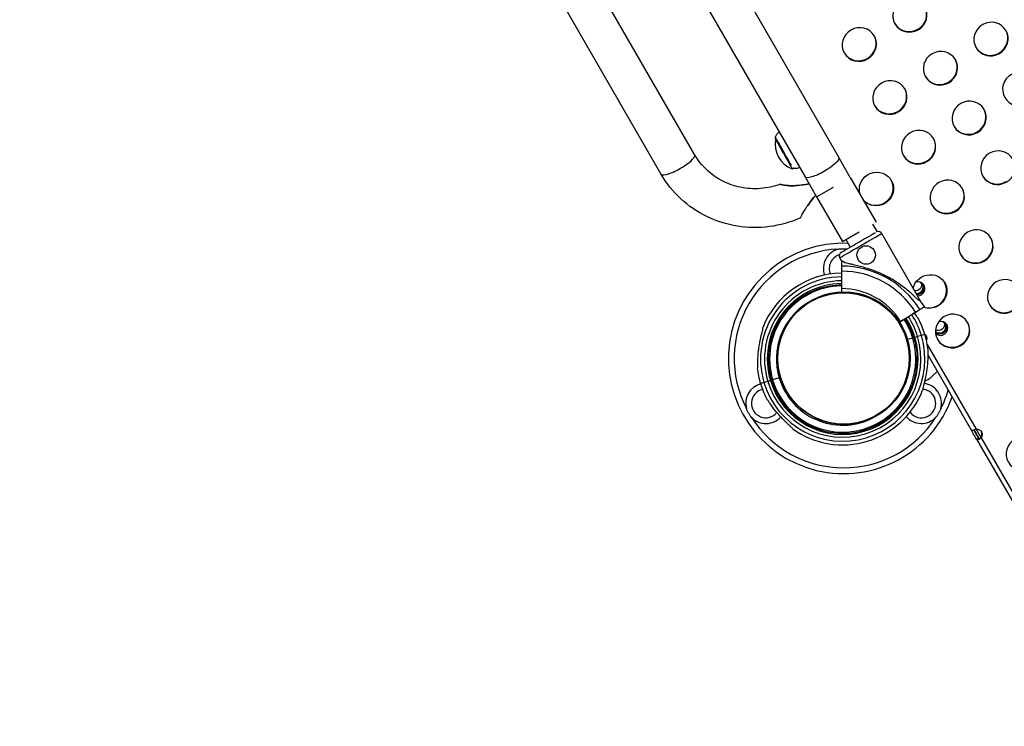
# Model space of a CAD drawing. Units: millimetres. Extents: x 97285 to 122571, y 266268 to 272128.
# Drawn here: x 103232 to 104087, y 266268 to 266882 of the extents above; entities that cross this region are included whole.
import ezdxf

# ---------------------------------------------------------------- set-up
doc = ezdxf.new("R2010")
doc.units = ezdxf.units.MM
doc.styles.get("Standard").update_dxf_attribs({"font": 'arial.ttf'})
doc.dimstyles.new('ISO-25', dxfattribs={"dimtxt": 2.5, "dimasz": 2.5, "dimexe": 1.25, "dimexo": 0.625, "dimtad": 1, "dimtxsty": 'Standard', "dimcen": 2.5, "dimadec": 0, "dimazin": 0, "dimtfac": 1, "dimtmove": 0, "dimatfit": 3, "dimfxl": 1, "dimarcsym": 0})

# ---------------------------------------------------------------- blocks, each defined once
blk = doc.blocks.new('*D3')
at = {"color": 0, "lineweight": -2, "transparency": 16777216}
for p, q in [((97668.76, 271743.67), (97547.51, 271743.67)), ((97548.76, 271523.67), (97548.76, 266488.35)), ((97668.76, 266268.35), (97547.51, 266268.35))]:
    blk.add_line(p, q, dxfattribs=at)
at = {"color": 0, "transparency": 16777216}
for points in [[(97512.09, 271523.67), (97585.42, 271523.67), (97548.76, 271743.67)], [(97512.09, 266488.35), (97585.42, 266488.35), (97548.76, 266268.35)]]:
    blk.add_solid(points, dxfattribs=at)
at = {"layer": 'Defpoints', "color": 0, "transparency": 16777216}
for p in [(106650.62, 271743.67), (97548.76, 266268.35), (104212.98, 266268.35)]:
    blk.add_point(p, dxfattribs=at)
at = {"color": 0, "transparency": 16777216, "insert": (97416.64, 269006.01), "char_height": 200, "attachment_point": 5, "rotation": 90}
blk.add_mtext('550', dxfattribs=at)

msp = doc.modelspace()

# ---------------------------------------------------------------- linework, layer by layer
for p, q in [((103356.619, 267778.654), (103943.461, 266762.214)), ((103327.434, 267761.804), (103914.276, 266745.364)), ((103818.257, 266764.668), (103291.753, 267676.815)), ((103789.07, 266747.821), (103262.566, 267659.968)), ((103888.596, 266777.823), (103888.809, 266777.944)), ((103953.468, 266744.881), (103943.461, 266762.214)), ((103903.067, 266752.318), (103903.909, 266752.796)), ((103909.579, 266753.476), (103909.589, 266753.482)), ((103914.276, 266745.364), (103924.283, 266728.031)), ((103953.468, 266744.881), (103975.884, 266706.056)), ((103924.283, 266728.031), (103938.876, 266736.456)), ((103924.283, 266728.031), (103946.699, 266689.206)), ((103972.939, 266704.356), (103976.788, 266697.69)), ((103946.699, 266689.206), (103961.291, 266697.631)), ((104014.212, 266637.972), (103980.826, 266696.081)), ((103949.643, 266690.906), (103953.417, 266684.37)), ((103945.901, 266672.559), (103944.409, 266675.157)), ((103945.901, 266672.559), (103945.891, 266667.894)), ((103945.882, 266663.455), (103945.85, 266648.277)), ((103997.243, 266619.757), (104010.128, 266627.78)), ((104010.134, 266627.784), (104007.164, 266625.935)), ((104009.122, 266627.154), (104010.134, 266627.784)), ((104010.128, 266627.78), (104009.122, 266627.154)), ((104013.896, 266630.127), (104017.855, 266632.593)), ((104017.855, 266632.593), (104013.896, 266630.127)), ((103998.992, 266620.846), (103996.326, 266619.186)), ((104007.727, 266605.419), (104003.269, 266604.084)), ((104011.947, 266606.682), (104009.643, 266605.992)), ((104018.3, 266608.584), (104015.255, 266607.672)), ((104020.339, 266599.911), (104062.832, 266526.32)), ((104020.909, 266590.924), (104058.85, 266525.216)), ((104023.433, 266571.12), (104029.127, 266576.692)), ((103878.532, 266566.747), (103875.486, 266565.835)), ((103884.145, 266568.425), (103881.841, 266567.735)), ((103891.809, 266570.719), (103886.061, 266568.999)), ((103891.804, 266570.735), (103891.809, 266570.719)), ((103891.812, 266570.705), (103891.808, 266570.719)), ((103875.486, 266565.835), (103875.487, 266565.836)), ((104058.902, 266525.246), (104058.85, 266525.216)), ((104064.993, 266518.579), (104060.834, 266525.782)), ((104062.833, 266526.32), (104066.962, 266519.169)), ((104063.238, 266517.616), (104064.399, 266518.286)), ((104063.238, 266517.616), (104107.151, 266441.567)), ((104064.399, 266518.286), (104064.97, 266518.616)), ((104066.961, 266519.168), (104067.047, 266519.02)), ((104067.047, 266519.02), (104067.22, 266518.72)), ((104067.22, 266518.72), (104111.132, 266442.67))]:
    msp.add_line(p, q)
for centre, radius in [((103967.305, 266677.46), 8), ((103948.028, 266587.834), 57.581), ((103947.707, 266587.707), 57)]:
    msp.add_circle(centre, radius)
for centre, radius, start, end in [((103911.08, 266773.722), 22.855, 169.664544, 249.475482), ((103910.796, 266774.574), 22.855, 167.918487, 169.576601), ((103977.791, 266694.337), 3.5, 29.879862, 107.552004), ((103947.707, 266587.707), 100.016, 87.813279, 340.538018), ((103947.707, 266587.707), 95.016, 92.720076, 207.279924), ((103947.707, 266665.707), 17.5, 104.931529, 198.819865), ((103947.707, 266665.707), 12.5, 107.130006, 202.292605), ((103947.443, 266676.901), 3.5, 119.879862, 209.879862), ((103946.894, 266587.209), 74.537, 90.780749, 158.732446), ((103945.886, 266587.777), 75.678, 31.910799, 90.003129), ((103945.886, 266587.777), 80.117, 31.910799, 89.996299), ((103946.894, 266587.209), 71.357, 90.820889, 196.662953), ((103946.894, 266587.209), 67.905, 90.868737, 196.664695), ((103946.894, 266587.209), 65.5, 90.905051, 196.664695), ((103946.894, 266587.209), 63.5, 90.937344, 196.664695), ((103945.886, 266587.777), 60.5, 31.910799, 90.034054), ((103946.894, 266587.209), 57.5, 121.846447, 196.664695), ((103945.886, 266587.777), 84.782, 31.910799, 36.302803), ((103946.894, 266587.209), 64.5, 148.180594, 196.664695), ((103946.894, 266587.209), 57.5, 148.180291, 196.664695), ((103946.894, 266587.209), 63.5, 16.664695, 32.826892), ((103946.894, 266587.209), 65.5, 16.664695, 32.798919), ((103946.894, 266587.209), 67.905, 16.664695, 32.767462), ((103946.894, 266587.209), 71.357, 16.664695, 32.726011), ((103946.894, 266587.209), 74.537, 16.664695, 27.339547), ((103946.892, 266587.21), 71.357, 196.664695, 16.662953), ((103946.892, 266587.21), 67.905, 196.666526, 16.662864), ((103946.892, 266587.21), 65.5, 196.666593, 16.662797), ((103946.892, 266587.21), 63.5, 196.666653, 16.662737), ((103946.892, 266587.21), 74.537, 5.989843, 16.663027), ((103946.894, 266587.209), 74.537, 185.989843, 196.663027), ((103946.892, 266587.21), 64.5, 196.666622, 328.180594), ((103946.892, 266587.21), 57.5, 196.666857, 295.843723), ((103946.892, 266587.21), 57.5, 196.666859, 295.843644), ((104015.257, 266548.707), 17.5, 344.931529, 82.169324), ((103880.157, 266548.707), 17.5, 105.230927, 195.068471), ((103880.157, 266548.707), 12.5, 103.805437, 320.193643), ((103946.892, 266587.21), 74.537, 196.664695, 207.339547), ((103946.892, 266587.21), 74.537, 234.596944, 338.732446), ((104015.257, 266548.707), 12.5, 240, 84.228055), ((103947.707, 266587.707), 95.016, 332.720076, 343.168885), ((104015.257, 266548.707), 12.5, 217.919488, 240), ((103880.157, 266548.707), 17.5, 224.931529, 317.740567), ((103947.707, 266587.707), 95.016, 212.720076, 327.279924), ((104015.257, 266548.707), 17.5, 221.332012, 315.068471)]:
    msp.add_arc(centre, radius, start, end)
at = {"extrusion": (0, 0, -1)}
for centre, major_axis, ratio, start_param, end_param in [((104005.274, 266885.588), (12.99, 7.5), 0.9659258, -4.7124272, 1.5707581), ((103961.358, 266860.232), (12.99, 7.5), 0.9659258, -4.7124272, 1.5707581), ((104075.752, 266864.937), (12.99, 7.5), 0.9659258, -4.7124272, 1.5707581), ((104031.837, 266839.58), (12.99, 7.5), 0.9659258, -4.7124272, 1.5707581), ((104100.674, 266821.773), (12.99, 7.5), 0.9659258, -4.7124272, 1.5707581), ((103987.922, 266814.224), (12.99, 7.5), 0.9659258, -4.7124272, 1.5707581), ((104056.759, 266796.416), (12.99, 7.5), 0.9659258, -4.7124272, 1.5707581), ((104012.844, 266771.06), (12.99, 7.5), 0.9659258, -4.7124272, 1.5707581), ((103895.535, 266765.947), (-7.215, 12.764), 0.0095814, -0.353944, 2.0133758), ((103895.91, 266766.159), (-7.462, 13.2), 0.0095814, -0.0108064, 2.5364238), ((103895.832, 266765.071), (-7.235, 12.752), 0.0000796, -0.0000951, 0.974017), ((103895.832, 266765.071), (7.235, -12.752), 0.0000796, -2.1675757, 0.0000951), ((104081.68, 266753.252), (12.99, 7.5), 0.9659258, -4.7124272, 1.5707581), ((103928.869, 266753.789), (14.593, 8.425), 0.250177, 0, 1.5707957), ((103900.835, 266768.943), (8.743, -15.467), 0.0095814, -0.0683937, 0.0001673), ((103928.869, 266753.789), (-14.593, -8.425), 0.250177, -1.5707969, 0), ((103976.2, 266734.804), (-12.99, -7.5), 0.9659258, 0.2172745, 4.7123508), ((104037.765, 266727.896), (12.99, 7.5), 0.9659258, -4.7124272, 1.5707581), ((103976.2, 266734.804), (-12.99, -7.5), 0.9659258, -1.5708345, -0.2172745), ((103962.617, 266685.619), (-18.209, -10.462), 0.0000001, 0, 3.1415926), ((103960.873, 266688.654), (-15.174, -8.718), 0.0000001, 0, 2.8476834), ((104062.686, 266684.732), (12.99, 7.5), 0.9659258, -4.7124272, 1.5707581), ((104022.6, 266645.804), (12.99, 7.5), 0.9659258, -2.4093041, 1.5707581), ((104010.202, 266651.489), (4.611, 2.661), 0.9681992, 0.2456125, 2.2311135), ((104011.504, 266649.234), (5.196, 3), 0.9681992, -0.0899217, 2.1475964), ((104011.504, 266649.234), (5.413, 3.125), 0.9681992, 0.1035441, 2.1219026), ((104087.608, 266641.568), (12.99, 7.5), 0.9659258, -4.7124272, 1.5707581), ((104010.128, 266627.78), (3.82, 2.379), 0.0000001, -1.5707964, -0.1651488), ((104022.6, 266645.804), (-12.99, -7.5), 0.9659258, -1.5708345, -0.6791572), ((104042.405, 266611.507), (12.99, 7.5), 0.9659258, -4.7124272, 1.5707581), ((103997.243, 266619.757), (2.547, 1.586), 0.0000001, -1.9392199, -1.5707964), ((103998.992, 266620.846), (0.849, 0.529), 0.0000001, 0.0000002, 1.5707965), ((104031.355, 266614.855), (5.196, 3), 0.9681992, -0.0899217, 2.7727014), ((104031.355, 266614.855), (5.413, 3.125), 0.9681992, 0.1035441, 2.7353346), ((104030.053, 266617.111), (4.611, 2.661), 0.9681992, 0.2456125, 2.5639995), ((104014.916, 266605.124), (4.33, 2.5), 0.9659258, -0.3331651, 0.8465634), ((104009.641, 266605.994), (-0.958, -0.287), 0.0000001, -1.5697671, 0.0000001), ((104011.947, 266606.682), (3.353, 1.004), 0.0000001, 0.1651488, 1.5707964), ((103881.839, 266567.737), (-3.353, -1.004), 0.0000001, -1.5693106, -0.1651486), ((103884.145, 266568.425), (0.958, 0.287), 0.0000001, 0.0000001, 1.5707964), ((104013.777, 266580.675), (-12.125, -6.999), 0.9681992, -1.8298163, -1.3736998), ((104063.047, 266521.948), (2.5, -4.33), 0.0000125, -2.6580046, -0.6928468), ((104063.217, 266521.475), (4.33, 2.5), 0.9659258, -1.139777, 1.1396803), ((104103.792, 266505.196), (12.99, 7.5), 0.9659258, -4.7124272, 1.5707581)]:
    msp.add_ellipse(centre, major_axis=major_axis, ratio=ratio, start_param=start_param, end_param=end_param, dxfattribs=at)
for centre, major_axis, ratio, start_param, end_param in [((104005.015, 266886.036), (12.99, 7.5), 0.9659258, -1.5707581, -0.0178642), ((104005.015, 266886.036), (-12.99, -7.5), 0.9659258, 0.0178642, 1.5708345), ((103961.1, 266860.68), (12.99, 7.5), 0.9659258, -1.5707581, -0.0178642), ((104075.494, 266865.385), (12.99, 7.5), 0.9659258, -1.5707581, -0.0178642), ((104075.494, 266865.385), (-12.99, -7.5), 0.9659258, 0.0178642, 1.5708345), ((103961.1, 266860.68), (-12.99, -7.5), 0.9659258, 0.0178642, 1.5708345), ((104031.578, 266840.028), (12.99, 7.5), 0.9659258, -1.5707581, -0.0178642), ((104031.578, 266840.028), (-12.99, -7.5), 0.9659258, 0.0178642, 1.5708345), ((103987.663, 266814.672), (12.99, 7.5), 0.9659258, -1.5707581, -0.0178642), ((103987.663, 266814.672), (-12.99, -7.5), 0.9659258, 0.0178642, 1.5708345), ((104056.5, 266796.865), (12.99, 7.5), 0.9659258, -1.5707581, -0.0178642), ((104056.5, 266796.865), (-12.99, -7.5), 0.9659258, 0.0178642, 1.5708345), ((104012.585, 266771.508), (12.99, 7.5), 0.9659258, -1.5707581, -0.0178642), ((103803.663, 266756.244), (14.593, 8.424), 0.250177, -1.3165436, 0), ((104012.585, 266771.508), (-12.99, -7.5), 0.9659258, 0.0178642, 1.5708345), ((103803.663, 266756.244), (-14.593, -8.424), 0.250177, 0, 1.8250491), ((104081.421, 266753.701), (-12.99, -7.5), 0.9659258, 0.0178642, 1.5708345), ((103975.941, 266735.252), (12.99, 7.5), 0.9659258, -1.5707581, -0.0178642), ((104037.506, 266728.344), (12.99, 7.5), 0.9659258, -1.5707581, -0.0178642), ((103975.941, 266735.252), (-12.99, -7.5), 0.9659258, 0.2172745, 1.5708345), ((104037.506, 266728.344), (-12.99, -7.5), 0.9659258, 0.0178642, 1.5708345), ((104062.428, 266685.18), (12.99, 7.5), 0.9659258, -1.5707581, -0.0178642), ((104062.428, 266685.18), (-12.99, -7.5), 0.9659258, 0.0178642, 1.5708345), ((103980.057, 266655.266), (34.155, -17.293), 0, -3.1415928, -2.7283677), ((104012.13, 266648.15), (5.413, 3.125), 0.9681992, -2.122375, 1.3201391), ((104011.455, 266649.318), (4.611, 2.661), 0.9681992, -2.2323124, 0.6337857), ((104022.342, 266646.253), (12.99, 7.5), 0.9659258, -1.5707581, -0.0178642), ((103980.057, 266655.266), (34.155, -17.293), 0, -0.4132254, -0.0000002), ((104022.342, 266646.253), (12.99, 7.5), 0.9659258, -2.4169737, -1.5707581), ((104087.349, 266642.016), (-12.99, -7.5), 0.9659258, 0.0178642, 1.5708345), ((104031.306, 266614.94), (-4.611, -2.661), 0.9681992, 0.2651944, 3.7753784), ((104031.98, 266613.772), (-5.413, -3.125), 0.9681992, 0.2862614, 4.4837675), ((104042.147, 266611.955), (12.99, 7.5), 0.9659258, -1.5707581, -0.0178642), ((104007.727, 266605.418), (-0.958, -0.287), 0.0000688, -1.5718254, -1.5707964), ((104007.725, 266605.42), (0.958, 0.287), 0.0000001, -0.0000001, 1.5684887), ((104009.643, 266605.992), (-0.958, -0.287), 0.0000269, -1.5707962, -1.5685921), ((104014.657, 266605.573), (4.33, 2.5), 0.9659258, -0.786594, -0.0536155), ((104042.147, 266611.955), (-12.99, -7.5), 0.9659258, 0.0178642, 1.5708345), ((103881.841, 266567.735), (-3.353, -1.004), 0.0000022, -1.5707962, -1.5689453), ((103886.061, 266568.999), (-0.958, -0.287), 0.0000001, -1.5707964, -0.0000001), ((104061.315, 266520.948), (-2.5, 4.33), 0.0000125, -2.4487459, -0.169248), ((104062.958, 266521.923), (4.33, 2.5), 0.9659258, -1.1396803, -0.0536155)]:
    msp.add_ellipse(centre, major_axis=major_axis, ratio=ratio, start_param=start_param, end_param=end_param)
for points, knots in [([(103888.448, 266779.358), (103888.5, 266779.605), (103888.571, 266779.876), (103888.769, 266780.474), (103888.897, 266780.801), (103889.242, 266781.502), (103889.459, 266781.877), (103890.011, 266782.644), (103890.347, 266783.036), (103891.068, 266783.708), (103891.434, 266783.994), (103891.827, 266784.247)], [4.701582574, 4.701582574, 4.701582574, 4.701582574, 4.703710405, 4.703710405, 4.705838236, 4.705838236, 4.707966067, 4.707966067, 4.710093898, 4.710093898, 4.711835962, 4.711835962, 4.711835962, 4.711835962]), ([(103892.605, 266738.837), (103887.077, 266736.849), (103881.296, 266735.615), (103869.688, 266734.744), (103863.862, 266735.105), (103852.618, 266737.374), (103847.201, 266739.281), (103837.177, 266744.474), (103832.571, 266747.76), (103824.499, 266755.453), (103821.032, 266759.86), (103818.257, 266764.668)], [1.245365, 1.245365, 1.245365, 1.245365, 1.5226696, 1.5226696, 1.7999741, 1.7999741, 2.0772787, 2.0772787, 2.3545832, 2.3545832, 2.6318878, 2.6318878, 2.6318878, 2.6318878]), ([(103910.091, 266709.542), (103901.532, 266705.81), (103892.449, 266703.295), (103873.97, 266700.912), (103864.575, 266701.047), (103846.249, 266703.977), (103837.32, 266706.773), (103820.684, 266714.818), (103812.981, 266720.067), (103799.472, 266732.586), (103793.668, 266739.855), (103789.07, 266747.821)], [1.1774092, 1.1774092, 1.1774092, 1.1774092, 1.4683049, 1.4683049, 1.7592006, 1.7592006, 2.0500964, 2.0500964, 2.3409921, 2.3409921, 2.6318878, 2.6318878, 2.6318878, 2.6318878]), ([(103909.579, 266753.476), (103909.075, 266753.203), (103908.543, 266752.989), (103907.501, 266752.69), (103906.992, 266752.604), (103906.05, 266752.526), (103905.617, 266752.534), (103904.838, 266752.6), (103904.492, 266752.659), (103904.088, 266752.75), (103903.995, 266752.773), (103903.906, 266752.797)], [1.5709635787, 1.5709635787, 1.5709635787, 1.5709635787, 1.5730914095, 1.5730914095, 1.5752192403, 1.5752192403, 1.5773470711, 1.5773470711, 1.5794749019, 1.5794749019, 1.5801448771, 1.5801448771, 1.5801448771, 1.5801448771]), ([(103917.827, 266739.214), (103915.954, 266738.86), (103914.039, 266738.539), (103907.972, 266737.72), (103904.341, 266737.542), (103899.346, 266737.709), (103897.745, 266737.886), (103895.154, 266738.266), (103894.182, 266738.471), (103893.161, 266738.7), (103892.888, 266738.767), (103892.617, 266738.834), (103892.578, 266738.844), (103892.673, 266738.82), (103892.826, 266738.782), (103893.457, 266738.632), (103894.053, 266738.496), (103895.904, 266738.144), (103897.422, 266737.897), (103899.443, 266737.745), (103901.427, 266737.596), (103903.831, 266737.553), (103906.697, 266737.733)], [13.7205058, 13.7205058, 13.7205058, 13.7205058, 14.1358148, 14.1358148, 15.0376113, 15.0376113, 15.6438419, 15.6438419, 16.2751791, 16.2751791, 16.646379, 16.646379, 16.9427663, 16.9427663, 17.2719833, 17.2719833, 17.775074, 17.775074, 18.4979087, 18.4979087, 18.4979087, 19.2075336, 19.2075336, 19.2075336, 19.2075336]), ([(103906.697, 266737.733), (103906.798, 266737.74), (103906.9, 266737.746), (103910.297, 266737.976), (103913.98, 266738.494), (103917.827, 266739.214)], [8.2498345, 8.2498345, 8.2498345, 8.2498345, 8.333461, 8.333461, 11.0036501, 11.0036501, 11.0036501, 11.0036501]), ([(103910.091, 266709.542), (103910.091, 266709.542), (103910.113, 266709.588), (103910.227, 266709.815), (103910.345, 266710.05), (103910.809, 266710.959), (103911.254, 266711.814), (103912.42, 266713.932), (103913.258, 266715.415), (103916.222, 266720.109), (103918.23, 266722.917), (103921.068, 266726.581), (103922.25, 266728.031), (103923.46, 266729.457)], [6.2381877, 6.2381877, 6.2381877, 6.2381877, 8.1563691, 8.1563691, 11.0160838, 11.0160838, 16.1953017, 16.1953017, 21.7010377, 21.7010377, 29.1346784, 29.1346784, 33.9462763, 33.9462763, 33.9462763, 33.9462763]), ([(103923.46, 266729.457), (103922.425, 266728.238), (103921.414, 266727.005), (103918.879, 266723.778), (103917.629, 266722.054), (103916.609, 266720.576)], [1.33150929, 1.33150929, 1.33150929, 1.33150929, 1.54143992, 1.54143992, 1.88109714, 1.88109714, 1.88109714, 1.88109714]), ([(103943.198, 266682.616), (103943.204, 266682.617), (103943.211, 266682.618), (103943.873, 266682.721), (103944.532, 266682.8), (103946.029, 266682.929), (103946.867, 266682.965), (103948.546, 266682.965), (103949.385, 266682.929), (103950.383, 266682.843), (103950.544, 266682.828), (103950.705, 266682.811)], [-0.0205204, -0.0205204, -0.0205204, -0.0205204, 0, 0, 1.9890045, 1.9890045, 4.5071679, 4.5071679, 7.0253312, 7.0253312, 7.5110054, 7.5110054, 7.5110054, 7.5110054]), ([(103948.776, 266671.104), (103948.898, 266671.066), (103949.024, 266671.029), (103949.854, 266670.786), (103950.641, 266670.581), (103952.025, 266670.24), (103952.627, 266670.096), (103953.9, 266669.796), (103954.573, 266669.639), (103955.977, 266669.311), (103956.708, 266669.14), (103958.217, 266668.779), (103958.994, 266668.59), (103960.578, 266668.194), (103961.386, 266667.987), (103963.017, 266667.554), (103963.84, 266667.328), (103966.308, 266666.628), (103967.952, 266666.127), (103971.682, 266664.906), (103973.842, 266664.131), (103978.136, 266662.43), (103980.27, 266661.505), (103984.475, 266659.507), (103986.547, 266658.434), (103990.596, 266656.149), (103992.574, 266654.938), (103996.408, 266652.397), (103998.262, 266651.068), (104001.826, 266648.317), (104003.535, 266646.894), (104005.98, 266644.715), (104006.774, 266643.982), (104008.321, 266642.505), (104009.074, 266641.763), (104010.327, 266640.488), (104010.838, 266639.957), (104011.337, 266639.428)], [105.624581, 105.624581, 105.624581, 105.624581, 106.2951009, 106.2951009, 109.9703837, 109.9703837, 112.4767904, 112.4767904, 114.9831972, 114.9831972, 117.4896039, 117.4896039, 119.9960107, 119.9960107, 122.5024174, 122.5024174, 125.0088242, 125.0088242, 130.0216377, 130.0216377, 136.8804286, 136.8804286, 143.7392196, 143.7392196, 150.5980105, 150.5980105, 157.4568014, 157.4568014, 164.3155924, 164.3155924, 171.1743833, 171.1743833, 174.6037788, 174.6037788, 178.0331743, 178.0331743, 180.4851414, 180.4851414, 180.4851414, 180.4851414]), ([(103945.891, 266667.894), (103945.891, 266667.886), (103945.891, 266667.878), (103945.891, 266667.81), (103945.891, 266667.719), (103945.891, 266667.507), (103945.89, 266667.365), (103945.89, 266667.029), (103945.889, 266666.834), (103945.888, 266666.441), (103945.888, 266666.207), (103945.887, 266665.704), (103945.886, 266665.434), (103945.885, 266664.921), (103945.885, 266664.63), (103945.883, 266664.036), (103945.883, 266663.733), (103945.882, 266663.455)], [0.7041972, 0.7041972, 0.7041972, 0.7041972, 0.8330409, 0.8330409, 1.6660818, 1.6660818, 2.4991235, 2.4991235, 3.3321653, 3.3321653, 4.1652082, 4.1652082, 4.9982511, 4.9982511, 5.8312951, 5.8312951, 6.664339, 6.664339, 6.664339, 6.664339]), ([(103892.088, 266621.216), (103895.715, 266627.062), (103900.285, 266632.322), (103910.85, 266641.138), (103916.842, 266644.693), (103929.644, 266649.739), (103936.451, 266651.228), (103944.165, 266651.656), (103945.011, 266651.687), (103945.857, 266651.7)], [3.69694605, 3.69694605, 3.69694605, 3.69694605, 4.01694605, 4.01694605, 4.33694605, 4.33694605, 4.65694605, 4.65694605, 4.69631543, 4.69631543, 4.69631543, 4.69631543]), ([(103945.85, 266648.277), (103945.85, 266648.092), (103945.849, 266647.89), (103945.849, 266647.494), (103945.848, 266647.3), (103945.848, 266646.958), (103945.847, 266646.778), (103945.846, 266646.442), (103945.846, 266646.287), (103945.846, 266646.025), (103945.845, 266645.895), (103945.845, 266645.67), (103945.845, 266645.576), (103945.844, 266645.455), (103945.844, 266645.41), (103945.844, 266645.374)], [4.4428955, 4.4428955, 4.4428955, 4.4428955, 4.9982592, 4.9982592, 5.5536228, 5.5536228, 6.1089856, 6.1089856, 6.6643483, 6.6643483, 7.2197097, 7.2197097, 7.7750711, 7.7750711, 8.1676746, 8.1676746, 8.1676746, 8.1676746]), ([(104013.105, 266621.441), (104013.094, 266621.453), (104013.082, 266621.465), (104012.95, 266621.616), (104012.804, 266621.81), (104012.475, 266622.268), (104012.267, 266622.571), (104011.831, 266623.213), (104011.603, 266623.554), (104010.901, 266624.595), (104010.412, 266625.314), (104009.686, 266626.359), (104009.408, 266626.754), (104009.122, 266627.154)], [0.8340907, 0.8340907, 0.8340907, 0.8340907, 0.9234036, 0.9234036, 1.8468071, 1.8468071, 3.1134184, 3.1134184, 4.3800297, 4.3800297, 6.9132523, 6.9132523, 8.4077168, 8.4077168, 8.4077168, 8.4077168]), ([(104009.122, 266627.154), (104009.408, 266626.754), (104009.686, 266626.359), (104010.412, 266625.314), (104010.901, 266624.595), (104011.603, 266623.554), (104011.831, 266623.213), (104012.267, 266622.571), (104012.475, 266622.268), (104012.804, 266621.81), (104012.95, 266621.616), (104013.082, 266621.465), (104013.094, 266621.453), (104013.105, 266621.441)], [31.5399933, 31.5399933, 31.5399933, 31.5399933, 33.0344572, 33.0344572, 35.5676798, 35.5676798, 36.8342911, 36.8342911, 38.1009023, 38.1009023, 39.0243059, 39.0243059, 39.1136188, 39.1136188, 39.1136188, 39.1136188]), ([(104001.103, 266622.161), (104003.741, 266618.069), (104005.914, 266613.677), (104007.97, 266607.978), (104008.343, 266606.847), (104008.685, 266605.707)], [5.71049584, 5.71049584, 5.71049584, 5.71049584, 5.93694605, 5.93694605, 5.99229787, 5.99229787, 5.99229787, 5.99229787]), ([(103877.434, 266614.245), (103877.408, 266614.044), (103877.373, 266613.822), (103877.273, 266613.266), (103877.203, 266612.921), (103876.976, 266611.866), (103876.788, 266611.074), (103876.384, 266609.375), (103876.166, 266608.469), (103875.731, 266606.602), (103875.513, 266605.641), (103875.102, 266603.728), (103874.908, 266602.776), (103874.478, 266600.528), (103874.235, 266599.127), (103873.801, 266596.263), (103873.61, 266594.8), (103873.297, 266591.883), (103873.174, 266590.429), (103872.996, 266587.606), (103872.94, 266586.236), (103872.886, 266584.147), (103872.873, 266583.278), (103872.859, 266582.022), (103872.855, 266581.612), (103872.843, 266580.835), (103872.836, 266580.468), (103872.813, 266579.905), (103872.798, 266579.662), (103872.77, 266579.464), (103872.767, 266579.447), (103872.764, 266579.431)], [43.684489, 43.684489, 43.684489, 43.684489, 44.7031217, 44.7031217, 46.0811386, 46.0811386, 48.8795121, 48.8795121, 51.6778857, 51.6778857, 54.4762593, 54.4762593, 57.2746328, 57.2746328, 61.3568567, 61.3568567, 65.4390805, 65.4390805, 69.5213044, 69.5213044, 73.6035282, 73.6035282, 76.1367508, 76.1367508, 77.4033621, 77.4033621, 78.6699734, 78.6699734, 79.5933769, 79.5933769, 79.6826898, 79.6826898, 79.6826898, 79.6826898]), ([(104008.683, 266605.707), (104009.727, 266602.221), (104010.475, 266598.647), (104011.357, 266591.423), (104011.492, 266587.774), (104011.146, 266580.505), (104010.664, 266576.885), (104009.099, 266569.778), (104008.014, 266566.291), (104005.274, 266559.549), (104003.617, 266556.295), (104001.699, 266553.203)], [5.99233151, 5.99233151, 5.99233151, 5.99233151, 6.16157295, 6.16157295, 6.33081439, 6.33081439, 6.50005583, 6.50005583, 6.66929727, 6.66929727, 6.83853871, 6.83853871, 6.83853871, 6.83853871]), ([(104021.022, 266594.988), (104021.019, 266594.972), (104021.017, 266594.955), (104020.989, 266594.757), (104020.974, 266594.514), (104020.95, 266593.951), (104020.943, 266593.584), (104020.932, 266592.807), (104020.928, 266592.397), (104020.914, 266591.141), (104020.9, 266590.272), (104020.847, 266588.183), (104020.791, 266586.813), (104020.612, 266583.99), (104020.49, 266582.536), (104020.176, 266579.619), (104019.986, 266578.156), (104019.552, 266575.292), (104019.308, 266573.891), (104018.878, 266571.643), (104018.684, 266570.691), (104018.273, 266568.778), (104018.056, 266567.817), (104017.621, 266565.95), (104017.403, 266565.044), (104016.998, 266563.345), (104016.811, 266562.553), (104016.583, 266561.498), (104016.513, 266561.153), (104016.413, 266560.597), (104016.378, 266560.375), (104016.353, 266560.174)], [0.8340907, 0.8340907, 0.8340907, 0.8340907, 0.9234036, 0.9234036, 1.8468071, 1.8468071, 3.1134184, 3.1134184, 4.3800297, 4.3800297, 6.9132523, 6.9132523, 10.9954761, 10.9954761, 15.0777, 15.0777, 19.1599238, 19.1599238, 23.2421477, 23.2421477, 26.0405213, 26.0405213, 28.8388948, 28.8388948, 31.6372684, 31.6372684, 34.4356419, 34.4356419, 35.8136588, 35.8136588, 36.8322915, 36.8322915, 36.8322915, 36.8322915]), ([(103903.711, 266526.456), (103903.58, 266526.61), (103903.428, 266526.776), (103903.04, 266527.185), (103902.791, 266527.435), (103902.022, 266528.191), (103901.43, 266528.751), (103900.158, 266529.948), (103899.478, 266530.585), (103898.089, 266531.906), (103897.379, 266532.59), (103895.985, 266533.962), (103895.3, 266534.651), (103893.706, 266536.293), (103892.732, 266537.329), (103890.796, 266539.484), (103889.833, 266540.602), (103887.968, 266542.867), (103887.067, 266544.014), (103885.367, 266546.275), (103884.567, 266547.389), (103883.374, 266549.105), (103882.886, 266549.824), (103882.184, 266550.865), (103881.955, 266551.205), (103881.519, 266551.848), (103881.312, 266552.151), (103880.982, 266552.609), (103880.836, 266552.803), (103880.704, 266552.954), (103880.693, 266552.966), (103880.681, 266552.978)], [43.684489, 43.684489, 43.684489, 43.684489, 44.7031217, 44.7031217, 46.0811386, 46.0811386, 48.8795121, 48.8795121, 51.6778857, 51.6778857, 54.4762593, 54.4762593, 57.2746328, 57.2746328, 61.3568567, 61.3568567, 65.4390805, 65.4390805, 69.5213044, 69.5213044, 73.6035282, 73.6035282, 76.1367508, 76.1367508, 77.4033621, 77.4033621, 78.6699734, 78.6699734, 79.5933769, 79.5933769, 79.6826898, 79.6826898, 79.6826898, 79.6826898]), ([(103867.768, 266536.348), (103867.763, 266536.353), (103867.759, 266536.358), (103867.34, 266536.88), (103866.942, 266537.411), (103866.081, 266538.643), (103865.631, 266539.351), (103864.791, 266540.805), (103864.403, 266541.55), (103863.766, 266542.911), (103863.506, 266543.521), (103863.263, 266544.145), (103863.261, 266544.151), (103863.259, 266544.158)], [-0.0205204, -0.0205204, -0.0205204, -0.0205204, 0, 0, 1.9890045, 1.9890045, 4.5071679, 4.5071679, 7.0253313, 7.0253313, 9.0143359, 9.0143359, 9.0348563, 9.0348563, 9.0348563, 9.0348563]), ([(104032.155, 266544.158), (104032.153, 266544.151), (104032.15, 266544.145), (104031.908, 266543.521), (104031.647, 266542.911), (104031.011, 266541.55), (104030.623, 266540.805), (104029.783, 266539.351), (104029.332, 266538.643), (104028.472, 266537.411), (104028.074, 266536.88), (104027.655, 266536.358), (104027.65, 266536.353), (104027.646, 266536.348)], [-0.0205204, -0.0205204, -0.0205204, -0.0205204, 0, 0, 1.9890043, 1.9890043, 4.5071674, 4.5071674, 7.0253306, 7.0253306, 9.0143349, 9.0143349, 9.0348553, 9.0348553, 9.0348553, 9.0348553]), ([(104058.85, 266525.216), (104058.846, 266525.224), (104058.866, 266525.234), (104059.001, 266525.279), (104059.184, 266525.326), (104059.714, 266525.469), (104060.049, 266525.561), (104060.788, 266525.769), (104061.172, 266525.878), (104061.781, 266526.047), (104061.988, 266526.103), (104062.408, 266526.214), (104062.618, 266526.268), (104062.832, 266526.32)], [0, 0, 0, 0, 0.07819805, 0.07819805, 0.231661, 0.231661, 0.38123198, 0.38123198, 0.51335372, 0.51335372, 0.57937142, 0.57937142, 0.64556259, 0.64556259, 0.64556259, 0.64556259]), ([(104067.22, 266518.72), (104067.041, 266518.532), (104066.855, 266518.359), (104066.283, 266517.884), (104065.888, 266517.628), (104065.127, 266517.258), (104064.77, 266517.145), (104064.17, 266517.074), (104063.923, 266517.099), (104063.617, 266517.228), (104063.526, 266517.285), (104063.365, 266517.43), (104063.297, 266517.515), (104063.238, 266517.616)], [0, 0, 0, 0, 0.07819844, 0.07819844, 0.2316621, 0.2316621, 0.38123342, 0.38123342, 0.51335481, 0.51335481, 0.57937231, 0.57937231, 0.64556326, 0.64556326, 0.64556326, 0.64556326]), ([(104064.97, 266518.616), (104064.994, 266518.575), (104065.019, 266518.536), (104065.146, 266518.364), (104065.267, 266518.265), (104065.539, 266518.169), (104065.683, 266518.163), (104065.987, 266518.233), (104066.142, 266518.305), (104066.418, 266518.497), (104066.538, 266518.605), (104066.706, 266518.794), (104066.761, 266518.862), (104066.866, 266519.009), (104066.915, 266519.087), (104066.961, 266519.168)], [0, 0, 0, 0, 0.01968963, 0.01968963, 0.09270408, 0.09270408, 0.15861398, 0.15861398, 0.22217268, 0.22217268, 0.27432913, 0.27432913, 0.30128725, 0.30128725, 0.32917021, 0.32917021, 0.32917021, 0.32917021])]:
    msp.add_open_spline(points, degree=3, knots=knots)
for points in [[(104007.728, 266605.419), (104007.728, 266605.42), (104007.728, 266605.42), (104007.728, 266605.421)], [(104009.64, 266605.993), (104009.641, 266605.993), (104009.641, 266605.992), (104009.641, 266605.991)], [(103881.834, 266567.736), (103881.835, 266567.735), (103881.835, 266567.734), (103881.835, 266567.734)], [(103885.103, 266568.712), (103885.103, 266568.712), (103885.103, 266568.712), (103885.103, 266568.712)]]:
    msp.add_open_spline(points, degree=3)

# ---------------------------------------------------------------- dimensions: what is measured, and where the dimension line sits
dim = msp.add_linear_dim(base=(97548.756, 266268.348), p1=(106650.625, 271743.668), p2=(104212.984, 266268.348), angle=90, text='550', dimstyle='ISO-25', override={"dimtxt": 200, "dimasz": 220, "dimgap": 30, "dimtad": 2, "dimfxl": 120, "dimfxlon": 1})
dim.commit()
dim.dimension.update_dxf_attribs({"geometry": '*D3', "text_midpoint": (97416.642, 269006.008)})

doc.saveas('drawing.dxf')
